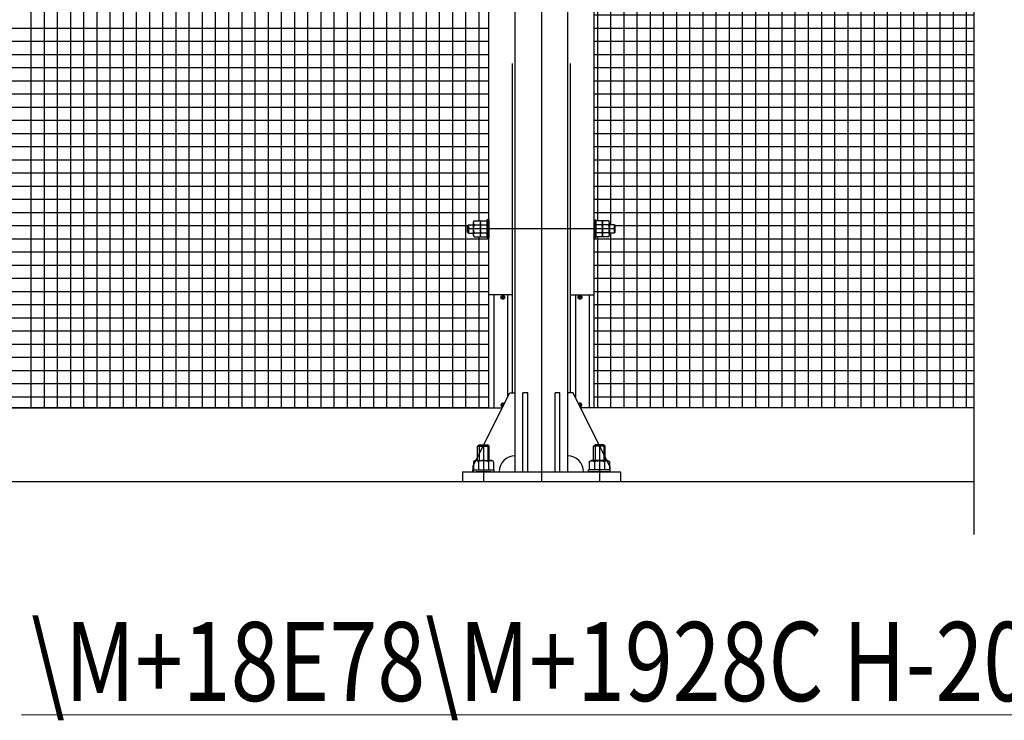
# Model space of a CAD drawing. Extents: x 727 to 17533, y 631 to 12567.
# Drawn here: x 5853 to 7722, y 6261 to 7591 of the extents above; entities that cross this region are included whole.
import ezdxf

# ---------------------------------------------------------------- set-up
doc = ezdxf.new("R2010")
doc.units = 0
doc.header["$LTSCALE"] = 500
for name, pattern in [('CENTER', [2, 1.25, -0.25, 0.25, -0.25]), ('HIDDEN', [0.375, 0.25, -0.125]), ('PHANTOM', [2.5, 1.25, -0.25, 0.25, -0.25, 0.25, -0.25])]:
    doc.linetypes.add(name, pattern=pattern)
doc.layers.get('0').update_dxf_attribs({"linetype": 'CONTINUOUS'})
for name, color, linetype in [('CENTER', 3, 'CENTER'), ('HASEN', 7, 'HIDDEN'), ('HATCH', 2, 'CONTINUOUS'), ('KASOU', 2, 'PHANTOM'), ('MOJI', 6, 'CONTINUOUS'), ('SJC', 1, 'CONTINUOUS'), ('SJC2', 7, 'CONTINUOUS'), ('SUNPOU', 4, 'CONTINUOUS')]:
    doc.layers.add(name, color=color, linetype=linetype)
doc.styles.add('EXT08', font='ROMANS', dxfattribs={"width": 0.8, "bigfont": 'EXTFONT'})

# ---------------------------------------------------------------- blocks, each defined once
blk = doc.blocks.new('*U47')
at = {"layer": 'SUNPOU', "extrusion": (0, 0, -1)}
blk.add_lwpolyline([(-8685.5, 7581.6), (-8130, 6270.9), (-5856.3, 6270.3)], dxfattribs=at)
blk = doc.blocks.new('*X54')
at = {"color": 0}
for p, q in [((6943.2, 8525), (7664.3, 8525)), ((6950, 8513.7), (6950, 8533.7)), ((6975, 8513.7), (6975, 8533.7)), ((7000, 8513.7), (7000, 8533.7)), ((7025, 8513.7), (7025, 8533.7)), ((7050, 8513.7), (7050, 8533.7)), ((7075, 8513.7), (7075, 8533.7)), ((7100, 8513.7), (7100, 8533.7)), ((7125, 8513.7), (7125, 8533.7)), ((7150, 8513.7), (7150, 8533.7)), ((7175, 8513.7), (7175, 8533.7)), ((7200, 8513.7), (7200, 8533.7)), ((7225, 8513.7), (7225, 8533.7)), ((7250, 8513.7), (7250, 8533.7)), ((7275, 8513.7), (7275, 8533.7)), ((7300, 8513.7), (7300, 8533.7)), ((7325, 8513.7), (7325, 8533.7)), ((7350, 8513.7), (7350, 8533.7)), ((7375, 8513.7), (7375, 8533.7)), ((7400, 8513.7), (7400, 8533.7)), ((7425, 8513.7), (7425, 8533.7)), ((7450, 8513.7), (7450, 8533.7)), ((7475, 8513.7), (7475, 8533.7)), ((7500, 8513.7), (7500, 8533.7)), ((7525, 8513.7), (7525, 8533.7)), ((7550, 8513.7), (7550, 8533.7)), ((7575, 8513.7), (7575, 8533.7)), ((7600, 8513.7), (7600, 8533.7)), ((7625, 8513.7), (7625, 8533.7)), ((7650, 8513.7), (7650, 8533.7)), ((7780.6, 8525), (8641.3, 8525)), ((7800, 8513.7), (7800, 8533.7)), ((7825, 8513.7), (7825, 8533.7)), ((7850, 8513.7), (7850, 8533.7)), ((7875, 8513.7), (7875, 8533.7)), ((7900, 8513.7), (7900, 8533.7)), ((7925, 8513.7), (7925, 8533.7)), ((7950, 8513.7), (7950, 8533.7)), ((7975, 8513.7), (7975, 8533.7)), ((8000, 8513.7), (8000, 8533.7)), ((8025, 8513.7), (8025, 8533.7)), ((8050, 8513.7), (8050, 8533.7)), ((8075, 8513.7), (8075, 8533.7)), ((8100, 8513.7), (8100, 8533.7)), ((8125, 8513.7), (8125, 8533.7)), ((8150, 8513.7), (8150, 8533.7)), ((8175, 8513.7), (8175, 8533.7)), ((8200, 8513.7), (8200, 8533.7)), ((8225, 8513.7), (8225, 8533.7)), ((8250, 8513.7), (8250, 8533.7)), ((8275, 8513.7), (8275, 8533.7)), ((8300, 8513.7), (8300, 8533.7)), ((8325, 8513.7), (8325, 8533.7)), ((8350, 8513.7), (8350, 8533.7)), ((8375, 8513.7), (8375, 8533.7)), ((8400, 8513.7), (8400, 8533.7)), ((8425, 8513.7), (8425, 8533.7)), ((8450, 8513.7), (8450, 8533.7)), ((8475, 8513.7), (8475, 8533.7)), ((8500, 8513.7), (8500, 8533.7)), ((8525, 8513.7), (8525, 8533.7)), ((8550, 8513.7), (8550, 8533.7)), ((8575, 8513.7), (8575, 8533.7)), ((8600, 8513.7), (8600, 8533.7)), ((8625, 8513.7), (8625, 8533.7)), ((6950, 8208.7), (6950, 8513.7)), ((6975, 8201.7), (6975, 8513.7)), ((7000, 6853.7), (7000, 8513.7)), ((7025, 6853.7), (7025, 8513.7)), ((7050, 6853.7), (7050, 8513.7)), ((7075, 6853.7), (7075, 8513.7)), ((7100, 6853.7), (7100, 8513.7)), ((7125, 6853.7), (7125, 8513.7)), ((7150, 6853.7), (7150, 8513.7)), ((7175, 6853.7), (7175, 8513.7)), ((7200, 6853.7), (7200, 8513.7)), ((7225, 6853.7), (7225, 8513.7)), ((7250, 6853.7), (7250, 8513.7)), ((7275, 6853.7), (7275, 8513.7)), ((7300, 6853.7), (7300, 8513.7)), ((7325, 6853.7), (7325, 8513.7)), ((7350, 6853.7), (7350, 8513.7)), ((7375, 6853.7), (7375, 8513.7)), ((7400, 6853.7), (7400, 8513.7)), ((7425, 6853.7), (7425, 8513.7)), ((7450, 6853.7), (7450, 8513.7)), ((7475, 6853.7), (7475, 8513.7)), ((7500, 6853.7), (7500, 8513.7)), ((7525, 6853.7), (7525, 8513.7)), ((7550, 6853.7), (7550, 8513.7)), ((7575, 6853.7), (7575, 8513.7)), ((7600, 6853.7), (7600, 8513.7)), ((7625, 6853.7), (7625, 8513.7)), ((7650, 6853.7), (7650, 8513.7)), ((7800, 6853.7), (7800, 8513.7)), ((7825, 6853.7), (7825, 8513.7)), ((7850, 6853.7), (7850, 8513.7)), ((7875, 6853.7), (7875, 8513.7)), ((7900, 6853.7), (7900, 8513.7)), ((7925, 6853.7), (7925, 8513.7)), ((7950, 6853.7), (7950, 8513.7)), ((7975, 6853.7), (7975, 8513.7)), ((8000, 6853.7), (8000, 8513.7)), ((8025, 6853.7), (8025, 8513.7)), ((8050, 6853.7), (8050, 8513.7)), ((8075, 6853.7), (8075, 8513.7)), ((8100, 6853.7), (8100, 8513.7)), ((8125, 6853.7), (8125, 8513.7)), ((8150, 6853.7), (8150, 8513.7)), ((8175, 6853.7), (8175, 8513.7)), ((8200, 6853.7), (8200, 8513.7)), ((8225, 6853.7), (8225, 8513.7)), ((8250, 6853.7), (8250, 8513.7)), ((8275, 6853.7), (8275, 8513.7)), ((8300, 6853.7), (8300, 8513.7)), ((8325, 6853.7), (8325, 8513.7)), ((8350, 6853.7), (8350, 8513.7)), ((8375, 6853.7), (8375, 8513.7)), ((8400, 6853.7), (8400, 8513.7)), ((8425, 6853.7), (8425, 8513.7)), ((8450, 6853.7), (8450, 8513.7)), ((8475, 6853.7), (8475, 8513.7)), ((8500, 6853.7), (8500, 8513.7)), ((8525, 6853.7), (8525, 8513.7)), ((8550, 6853.7), (8550, 8513.7)), ((8575, 6853.7), (8575, 8513.7)), ((8600, 6853.7), (8600, 8513.7)), ((8625, 8206.2), (8625, 8513.7)), ((6943.2, 8500), (7664.3, 8500)), ((7780.6, 8500), (8641.3, 8500)), ((6943.2, 8475), (7664.3, 8475)), ((7780.6, 8475), (8641.3, 8475)), ((6943.2, 8450), (7664.3, 8450)), ((7780.6, 8450), (8641.3, 8450)), ((6943.2, 8425), (7664.3, 8425)), ((7780.6, 8425), (8641.3, 8425)), ((6943.2, 8400), (7664.3, 8400)), ((7780.6, 8400), (8641.3, 8400)), ((6943.2, 8375), (7664.3, 8375)), ((7780.6, 8375), (8641.3, 8375)), ((6943.2, 8350), (7664.3, 8350)), ((7780.6, 8350), (8641.3, 8350)), ((6943.2, 8325), (7664.3, 8325)), ((7780.6, 8325), (8641.3, 8325)), ((6943.2, 8300), (7664.3, 8300)), ((7780.6, 8300), (8641.3, 8300)), ((6943.2, 8275), (7664.3, 8275)), ((7780.6, 8275), (8641.3, 8275)), ((6943.2, 8250), (7664.3, 8250)), ((7780.6, 8250), (8641.3, 8250)), ((6943.2, 8225), (7664.3, 8225)), ((7780.6, 8225), (8641.3, 8225)), ((6975, 7201.7), (6975, 8185.7)), ((6983, 8200), (7664.3, 8200)), ((7780.6, 8200), (8601.4, 8200)), ((6943.2, 8175), (7664.3, 8175)), ((6950, 7208.7), (6950, 8178.7)), ((7780.6, 8175), (8641.3, 8175)), ((8625, 7208.7), (8625, 8181.2)), ((6943.2, 8150), (7664.3, 8150)), ((7780.6, 8150), (8641.3, 8150)), ((6943.2, 8125), (7664.3, 8125)), ((7780.6, 8125), (8641.3, 8125)), ((6943.2, 8100), (7664.3, 8100)), ((7780.6, 8100), (8641.3, 8100)), ((6943.2, 8075), (7664.3, 8075)), ((7780.6, 8075), (8641.3, 8075)), ((6943.2, 8050), (7664.3, 8050)), ((7780.6, 8050), (8641.3, 8050)), ((6943.2, 8025), (7664.3, 8025)), ((7780.6, 8025), (8641.3, 8025)), ((6943.2, 8000), (7664.3, 8000)), ((7780.6, 8000), (8641.3, 8000)), ((6943.2, 7975), (7664.3, 7975)), ((7780.6, 7975), (8641.3, 7975)), ((6943.2, 7950), (7664.3, 7950)), ((7780.6, 7950), (8641.3, 7950)), ((6943.2, 7925), (7664.3, 7925)), ((7780.6, 7925), (8641.3, 7925)), ((6943.2, 7900), (7664.3, 7900)), ((7780.6, 7900), (8641.3, 7900)), ((6943.2, 7875), (7664.3, 7875)), ((7780.6, 7875), (8641.3, 7875)), ((6943.2, 7850), (7664.3, 7850)), ((7780.6, 7850), (8641.3, 7850)), ((6943.2, 7825), (7664.3, 7825)), ((7780.6, 7825), (8641.3, 7825)), ((6943.2, 7800), (7664.3, 7800)), ((7780.6, 7800), (8641.3, 7800)), ((6943.2, 7775), (7664.3, 7775)), ((7780.6, 7775), (8641.3, 7775)), ((6943.2, 7750), (7664.3, 7750)), ((7780.6, 7750), (8641.3, 7750)), ((6943.2, 7725), (7664.3, 7725)), ((7780.6, 7725), (8641.3, 7725)), ((6943.2, 7700), (7664.3, 7700)), ((7780.6, 7700), (8641.3, 7700)), ((6943.2, 7675), (7664.3, 7675)), ((7780.6, 7675), (8641.3, 7675)), ((6943.2, 7650), (7664.3, 7650)), ((7780.6, 7650), (8641.3, 7650)), ((6943.2, 7625), (7664.3, 7625)), ((7780.6, 7625), (8641.3, 7625)), ((6943.2, 7600), (7664.3, 7600)), ((7780.6, 7600), (8641.3, 7600)), ((6943.2, 7575), (7664.3, 7575)), ((7780.6, 7575), (8641.3, 7575)), ((6943.2, 7550), (7664.3, 7550)), ((7780.6, 7550), (8641.3, 7550)), ((6943.2, 7525), (7664.3, 7525)), ((7780.6, 7525), (8641.3, 7525)), ((6943.2, 7500), (7664.3, 7500)), ((7780.6, 7500), (8641.3, 7500)), ((6943.2, 7475), (7664.3, 7475)), ((7780.6, 7475), (8641.3, 7475)), ((6943.2, 7450), (7664.3, 7450)), ((7780.6, 7450), (8641.3, 7450)), ((6943.2, 7425), (7664.3, 7425)), ((7780.6, 7425), (8641.3, 7425)), ((6943.2, 7400), (7664.3, 7400)), ((7780.6, 7400), (8641.3, 7400)), ((6943.2, 7375), (7664.3, 7375)), ((7780.6, 7375), (8641.3, 7375)), ((6943.2, 7350), (7664.3, 7350)), ((7780.6, 7350), (8641.3, 7350)), ((6943.2, 7325), (7664.3, 7325)), ((7780.6, 7325), (8641.3, 7325)), ((6943.2, 7300), (7664.3, 7300)), ((7780.6, 7300), (8641.3, 7300)), ((6943.2, 7275), (7664.3, 7275)), ((7780.6, 7275), (8641.3, 7275)), ((6943.2, 7250), (7664.3, 7250)), ((7780.6, 7250), (8641.3, 7250)), ((6943.2, 7225), (7664.3, 7225)), ((7780.6, 7225), (8641.3, 7225)), ((6983, 7200), (7664.3, 7200)), ((7780.6, 7200), (8601.4, 7200)), ((6943.2, 7175), (7664.3, 7175)), ((6950, 6853.7), (6950, 7178.7)), ((6975, 6853.7), (6975, 7185.7)), ((7780.6, 7175), (8641.3, 7175)), ((8625, 6853.7), (8625, 7178.7)), ((6943.2, 7150), (7664.3, 7150)), ((7780.6, 7150), (8641.3, 7150)), ((6943.2, 7125), (7664.3, 7125)), ((7780.6, 7125), (8641.3, 7125)), ((6943.2, 7100), (7664.3, 7100)), ((7780.6, 7100), (8641.3, 7100)), ((6943.2, 7075), (7664.3, 7075)), ((7780.6, 7075), (8641.3, 7075)), ((6943.2, 7050), (7664.3, 7050)), ((7780.6, 7050), (8641.3, 7050)), ((6943.2, 7025), (7664.3, 7025)), ((7780.6, 7025), (8641.3, 7025)), ((6943.2, 7000), (7664.3, 7000)), ((7780.6, 7000), (8641.3, 7000)), ((6943.2, 6975), (7664.3, 6975)), ((7780.6, 6975), (8641.3, 6975)), ((6943.2, 6950), (7664.3, 6950)), ((7780.6, 6950), (8641.3, 6950)), ((6943.2, 6925), (7664.3, 6925)), ((7780.6, 6925), (8641.3, 6925)), ((6943.2, 6900), (7664.3, 6900)), ((7780.6, 6900), (8641.3, 6900)), ((6943.2, 6875), (7664.3, 6875)), ((7780.6, 6875), (8641.3, 6875))]:
    blk.add_line(p, q, dxfattribs=at)
blk = doc.blocks.new('*X64')
at = {"color": 0}
for p, q in [((5875, 6853.7), (5875, 8513.7)), ((5900, 6853.7), (5900, 8513.7)), ((5925, 6853.7), (5925, 8513.7)), ((5950, 6853.7), (5950, 8513.7)), ((5975, 6853.7), (5975, 8513.7)), ((6000, 6853.7), (6000, 8513.7)), ((6025, 6853.7), (6025, 8513.7)), ((6050, 6853.7), (6050, 8513.7)), ((6075, 6853.7), (6075, 8513.7)), ((6100, 6853.7), (6100, 8513.7)), ((6125, 6853.7), (6125, 8513.7)), ((6150, 6853.7), (6150, 8513.7)), ((6175, 6853.7), (6175, 8513.7)), ((6200, 6853.7), (6200, 8513.7)), ((6225, 6853.7), (6225, 8513.7)), ((6250, 6853.7), (6250, 8513.7)), ((6275, 6853.7), (6275, 8513.7)), ((6300, 6853.7), (6300, 8513.7)), ((6325, 6853.7), (6325, 8513.7)), ((6350, 6853.7), (6350, 8513.7)), ((6375, 6853.7), (6375, 8513.7)), ((6400, 6853.7), (6400, 8513.7)), ((6425, 6853.7), (6425, 8513.7)), ((6450, 6853.7), (6450, 8513.7)), ((6475, 6853.7), (6475, 8513.7)), ((6500, 6853.7), (6500, 8513.7)), ((6525, 6853.7), (6525, 8513.7)), ((6550, 6853.7), (6550, 8513.7)), ((6575, 6853.7), (6575, 8513.7)), ((6600, 6853.7), (6600, 8513.7)), ((6625, 6853.7), (6625, 8513.7)), ((6650, 6853.7), (6650, 8513.7)), ((6675, 6853.7), (6675, 8513.7)), ((6700, 6853.7), (6700, 8513.7)), ((6725, 7208.7), (6725, 8178.7)), ((5136.9, 7575), (6743.2, 7575)), ((5136.9, 7550), (6743.2, 7550)), ((5136.9, 7525), (6743.2, 7525)), ((5136.9, 7500), (6743.2, 7500)), ((5136.9, 7475), (6743.2, 7475)), ((5136.9, 7450), (6743.2, 7450)), ((5136.9, 7425), (6743.2, 7425)), ((5136.9, 7400), (6743.2, 7400)), ((2943.2, 7375), (6743.2, 7375)), ((2943.2, 7350), (6743.2, 7350)), ((2943.2, 7325), (6743.2, 7325)), ((2943.2, 7300), (6743.2, 7300)), ((2943.2, 7275), (6743.2, 7275)), ((2943.2, 7250), (6743.2, 7250)), ((2943.2, 7225), (6743.2, 7225)), ((2987.2, 7200), (6703.2, 7200)), ((2943.2, 7175), (6743.2, 7175)), ((6725, 6853.7), (6725, 7178.7)), ((2943.2, 7150), (6743.2, 7150)), ((2943.2, 7125), (6743.2, 7125)), ((2943.2, 7100), (6743.2, 7100)), ((2943.2, 7075), (6743.2, 7075)), ((2943.2, 7050), (6743.2, 7050)), ((2943.2, 7025), (6743.2, 7025)), ((2943.2, 7000), (6743.2, 7000)), ((2943.2, 6975), (6743.2, 6975)), ((2943.2, 6950), (6743.2, 6950)), ((2943.2, 6925), (6743.2, 6925)), ((2943.2, 6900), (6743.2, 6900)), ((2943.2, 6875), (6743.2, 6875))]:
    blk.add_line(p, q, dxfattribs=at)

msp = doc.modelspace()

# ---------------------------------------------------------------- linework, layer by layer
at = {"layer": 'CENTER', "linetype": 'CONTINUOUS'}
msp.add_line((6843.16, 10368.681), (6843.16, 6713.681), dxfattribs=at)
at = {"layer": 'CENTER'}
for p, q in [((6983.16, 7193.681), (6703.16, 7193.681)), ((6733.16, 6783.681), (6733.16, 6713.681)), ((6953.16, 6783.681), (6953.16, 6713.681))]:
    msp.add_line(p, q, dxfattribs=at)
at = {"layer": 'HASEN'}
for p, q in [((6722.16, 6780.931), (6724.91, 6783.681)), ((6724.91, 6783.681), (6724.91, 6753.801)), ((6724.91, 6783.681), (6741.41, 6783.681)), ((6744.16, 6780.931), (6741.41, 6783.681)), ((6741.41, 6783.681), (6741.41, 6753.801)), ((6942.16, 6780.931), (6944.91, 6783.681)), ((6961.41, 6783.681), (6944.91, 6783.681)), ((6944.91, 6783.681), (6944.91, 6753.801)), ((6964.16, 6780.931), (6961.41, 6783.681)), ((6961.41, 6783.681), (6961.41, 6753.801)), ((6722.16, 6753.801), (6722.16, 6780.931)), ((6722.16, 6780.931), (6744.16, 6780.931)), ((6744.16, 6753.801), (6744.16, 6780.931)), ((6964.16, 6780.931), (6942.16, 6780.931)), ((6942.16, 6753.801), (6942.16, 6780.931)), ((6964.16, 6753.801), (6964.16, 6780.931)), ((6714.107, 6751.051), (6714.107, 6736.201)), ((6717.918, 6753.801), (6748.402, 6753.801)), ((6723.634, 6751.051), (6723.634, 6736.201)), ((6742.686, 6751.051), (6742.686, 6736.201)), ((6752.213, 6751.051), (6752.213, 6736.201)), ((6934.107, 6751.051), (6934.107, 6736.201)), ((6968.402, 6753.801), (6937.918, 6753.801)), ((6943.634, 6751.051), (6943.634, 6736.201)), ((6962.686, 6751.051), (6962.686, 6736.201)), ((6972.213, 6751.051), (6972.213, 6736.201)), ((6712.81, 6732.681), (6712.81, 6736.201)), ((6712.81, 6736.201), (6753.51, 6736.201)), ((6712.81, 6732.681), (6712.81, 6736.201)), ((6712.81, 6732.681), (6753.51, 6732.681)), ((6714.107, 6736.201), (6752.213, 6736.201)), ((6714.57, 6736.201), (6751.75, 6736.201)), ((6714.57, 6736.201), (6751.75, 6736.201)), ((6753.51, 6732.681), (6753.51, 6736.201)), ((6973.51, 6736.201), (6932.81, 6736.201)), ((6932.81, 6732.681), (6932.81, 6736.201)), ((6973.51, 6732.681), (6932.81, 6732.681)), ((6972.213, 6736.201), (6934.107, 6736.201)), ((6971.75, 6736.201), (6934.57, 6736.201)), ((6971.75, 6736.201), (6934.57, 6736.201)), ((6973.51, 6732.681), (6973.51, 6736.201))]:
    msp.add_line(p, q, dxfattribs=at)
for points in [[(6723.63, 6751.05, 0), (6723.63, 6751.12, 0), (6723.63, 6751.19, 0), (6723.62, 6751.25, 0), (6723.61, 6751.32, 0), (6723.6, 6751.39, 0), (6723.58, 6751.45, 0), (6723.56, 6751.52, 0), (6723.54, 6751.59, 0), (6723.52, 6751.65, 0), (6723.49, 6751.72, 0), (6723.46, 6751.78, 0), (6723.43, 6751.85, 0), (6723.39, 6751.91, 0), (6723.36, 6751.98, 0), (6723.31, 6752.04, 0), (6723.27, 6752.1, 0), (6723.23, 6752.17, 0), (6723.18, 6752.23, 0), (6723.13, 6752.29, 0), (6723.07, 6752.35, 0), (6723.01, 6752.41, 0), (6722.96, 6752.47, 0), (6722.89, 6752.52, 0), (6722.83, 6752.58, 0), (6722.76, 6752.63, 0), (6722.7, 6752.69, 0), (6722.63, 6752.74, 0), (6722.55, 6752.8, 0), (6722.48, 6752.85, 0), (6722.4, 6752.9, 0), (6722.32, 6752.95, 0), (6722.24, 6753, 0), (6722.15, 6753.04, 0), (6722.07, 6753.09, 0), (6721.98, 6753.13, 0), (6721.89, 6753.18, 0), (6721.8, 6753.22, 0), (6721.71, 6753.26, 0), (6721.61, 6753.3, 0), (6721.52, 6753.34, 0), (6721.42, 6753.37, 0), (6721.32, 6753.41, 0), (6721.22, 6753.44, 0), (6721.12, 6753.48, 0), (6721.01, 6753.51, 0), (6720.91, 6753.54, 0), (6720.8, 6753.57, 0), (6720.69, 6753.59, 0), (6720.58, 6753.62, 0), (6720.48, 6753.64, 0), (6720.36, 6753.66, 0), (6720.25, 6753.68, 0), (6720.14, 6753.7, 0), (6720.03, 6753.72, 0), (6719.91, 6753.73, 0), (6719.8, 6753.75, 0), (6719.68, 6753.76, 0), (6719.57, 6753.77, 0), (6719.45, 6753.78, 0), (6719.34, 6753.79, 0), (6719.22, 6753.79, 0), (6719.1, 6753.8, 0), (6718.99, 6753.8, 0), (6718.87, 6753.8, 0), (6718.75, 6753.8, 0), (6718.64, 6753.8, 0), (6718.52, 6753.79, 0), (6718.4, 6753.79, 0), (6718.29, 6753.78, 0), (6718.17, 6753.77, 0), (6718.06, 6753.76, 0), (6717.94, 6753.75, 0), (6717.83, 6753.73, 0), (6717.71, 6753.72, 0), (6717.6, 6753.7, 0), (6717.49, 6753.68, 0), (6717.38, 6753.66, 0), (6717.27, 6753.64, 0), (6717.16, 6753.62, 0), (6717.05, 6753.59, 0), (6716.94, 6753.57, 0), (6716.83, 6753.54, 0), (6716.73, 6753.51, 0), (6716.63, 6753.48, 0), (6716.52, 6753.44, 0), (6716.42, 6753.41, 0), (6716.32, 6753.37, 0), (6716.22, 6753.34, 0), (6716.13, 6753.3, 0), (6716.03, 6753.26, 0), (6715.94, 6753.22, 0), (6715.85, 6753.18, 0), (6715.76, 6753.13, 0), (6715.67, 6753.09, 0), (6715.59, 6753.04, 0), (6715.5, 6753, 0), (6715.42, 6752.95, 0), (6715.34, 6752.9, 0), (6715.26, 6752.85, 0), (6715.19, 6752.8, 0), (6715.12, 6752.74, 0), (6715.04, 6752.69, 0), (6714.98, 6752.63, 0), (6714.91, 6752.58, 0), (6714.85, 6752.52, 0), (6714.79, 6752.47, 0), (6714.73, 6752.41, 0), (6714.67, 6752.35, 0), (6714.62, 6752.29, 0), (6714.56, 6752.23, 0), (6714.52, 6752.17, 0), (6714.47, 6752.1, 0), (6714.43, 6752.04, 0), (6714.39, 6751.98, 0), (6714.35, 6751.91, 0), (6714.31, 6751.85, 0), (6714.28, 6751.78, 0), (6714.25, 6751.72, 0), (6714.22, 6751.65, 0), (6714.2, 6751.59, 0), (6714.18, 6751.52, 0), (6714.16, 6751.45, 0), (6714.14, 6751.39, 0), (6714.13, 6751.32, 0), (6714.12, 6751.25, 0), (6714.11, 6751.19, 0), (6714.11, 6751.12, 0), (6714.11, 6751.05, 0)], [(6742.69, 6751.05, 0), (6742.68, 6751.12, 0), (6742.67, 6751.19, 0), (6742.66, 6751.25, 0), (6742.64, 6751.32, 0), (6742.61, 6751.39, 0), (6742.58, 6751.45, 0), (6742.55, 6751.52, 0), (6742.5, 6751.59, 0), (6742.45, 6751.65, 0), (6742.4, 6751.72, 0), (6742.34, 6751.78, 0), (6742.28, 6751.85, 0), (6742.21, 6751.91, 0), (6742.13, 6751.98, 0), (6742.05, 6752.04, 0), (6741.96, 6752.1, 0), (6741.87, 6752.17, 0), (6741.77, 6752.23, 0), (6741.67, 6752.29, 0), (6741.56, 6752.35, 0), (6741.45, 6752.41, 0), (6741.33, 6752.47, 0), (6741.21, 6752.52, 0), (6741.08, 6752.58, 0), (6740.95, 6752.63, 0), (6740.81, 6752.69, 0), (6740.67, 6752.74, 0), (6740.52, 6752.8, 0), (6740.37, 6752.85, 0), (6740.22, 6752.9, 0), (6740.06, 6752.95, 0), (6739.9, 6753, 0), (6739.73, 6753.04, 0), (6739.56, 6753.09, 0), (6739.38, 6753.13, 0), (6739.2, 6753.18, 0), (6739.02, 6753.22, 0), (6738.83, 6753.26, 0), (6738.65, 6753.3, 0), (6738.45, 6753.34, 0), (6738.26, 6753.37, 0), (6738.06, 6753.41, 0), (6737.86, 6753.44, 0), (6737.65, 6753.48, 0), (6737.44, 6753.51, 0), (6737.23, 6753.54, 0), (6737.02, 6753.57, 0), (6736.81, 6753.59, 0), (6736.59, 6753.62, 0), (6736.37, 6753.64, 0), (6736.15, 6753.66, 0), (6735.93, 6753.68, 0), (6735.7, 6753.7, 0), (6735.47, 6753.72, 0), (6735.25, 6753.73, 0), (6735.02, 6753.75, 0), (6734.79, 6753.76, 0), (6734.56, 6753.77, 0), (6734.33, 6753.78, 0), (6734.09, 6753.79, 0), (6733.86, 6753.79, 0), (6733.63, 6753.8, 0), (6733.39, 6753.8, 0), (6733.16, 6753.8, 0), (6732.93, 6753.8, 0), (6732.69, 6753.8, 0), (6732.46, 6753.79, 0), (6732.23, 6753.79, 0), (6731.99, 6753.78, 0), (6731.76, 6753.77, 0), (6731.53, 6753.76, 0), (6731.3, 6753.75, 0), (6731.07, 6753.73, 0), (6730.85, 6753.72, 0), (6730.62, 6753.7, 0), (6730.39, 6753.68, 0), (6730.17, 6753.66, 0), (6729.95, 6753.64, 0), (6729.73, 6753.62, 0), (6729.51, 6753.59, 0), (6729.3, 6753.57, 0), (6729.09, 6753.54, 0), (6728.88, 6753.51, 0), (6728.67, 6753.48, 0), (6728.46, 6753.44, 0), (6728.26, 6753.41, 0), (6728.06, 6753.37, 0), (6727.87, 6753.34, 0), (6727.67, 6753.3, 0), (6727.49, 6753.26, 0), (6727.3, 6753.22, 0), (6727.12, 6753.18, 0), (6726.94, 6753.13, 0), (6726.76, 6753.09, 0), (6726.59, 6753.04, 0), (6726.42, 6753, 0), (6726.26, 6752.95, 0), (6726.1, 6752.9, 0), (6725.95, 6752.85, 0), (6725.8, 6752.8, 0), (6725.65, 6752.74, 0), (6725.51, 6752.69, 0), (6725.37, 6752.63, 0), (6725.24, 6752.58, 0), (6725.11, 6752.52, 0), (6724.99, 6752.47, 0), (6724.87, 6752.41, 0), (6724.76, 6752.35, 0), (6724.65, 6752.29, 0), (6724.55, 6752.23, 0), (6724.45, 6752.17, 0), (6724.36, 6752.1, 0), (6724.27, 6752.04, 0), (6724.19, 6751.98, 0), (6724.11, 6751.91, 0), (6724.04, 6751.85, 0), (6723.98, 6751.78, 0), (6723.92, 6751.72, 0), (6723.87, 6751.65, 0), (6723.82, 6751.59, 0), (6723.77, 6751.52, 0), (6723.74, 6751.45, 0), (6723.71, 6751.39, 0), (6723.68, 6751.32, 0), (6723.66, 6751.25, 0), (6723.65, 6751.19, 0), (6723.64, 6751.12, 0), (6723.63, 6751.05, 0)], [(6752.21, 6751.05, 0), (6752.21, 6751.12, 0), (6752.21, 6751.19, 0), (6752.2, 6751.25, 0), (6752.19, 6751.32, 0), (6752.18, 6751.39, 0), (6752.16, 6751.45, 0), (6752.14, 6751.52, 0), (6752.12, 6751.59, 0), (6752.1, 6751.65, 0), (6752.07, 6751.72, 0), (6752.04, 6751.78, 0), (6752.01, 6751.85, 0), (6751.97, 6751.91, 0), (6751.93, 6751.98, 0), (6751.89, 6752.04, 0), (6751.85, 6752.1, 0), (6751.8, 6752.17, 0), (6751.76, 6752.23, 0), (6751.7, 6752.29, 0), (6751.65, 6752.35, 0), (6751.59, 6752.41, 0), (6751.53, 6752.47, 0), (6751.47, 6752.52, 0), (6751.41, 6752.58, 0), (6751.34, 6752.63, 0), (6751.28, 6752.69, 0), (6751.2, 6752.74, 0), (6751.13, 6752.8, 0), (6751.06, 6752.85, 0), (6750.98, 6752.9, 0), (6750.9, 6752.95, 0), (6750.82, 6753, 0), (6750.73, 6753.04, 0), (6750.65, 6753.09, 0), (6750.56, 6753.13, 0), (6750.47, 6753.18, 0), (6750.38, 6753.22, 0), (6750.29, 6753.26, 0), (6750.19, 6753.3, 0), (6750.1, 6753.34, 0), (6750, 6753.37, 0), (6749.9, 6753.41, 0), (6749.8, 6753.44, 0), (6749.69, 6753.48, 0), (6749.59, 6753.51, 0), (6749.49, 6753.54, 0), (6749.38, 6753.57, 0), (6749.27, 6753.59, 0), (6749.16, 6753.62, 0), (6749.05, 6753.64, 0), (6748.94, 6753.66, 0), (6748.83, 6753.68, 0), (6748.72, 6753.7, 0), (6748.61, 6753.72, 0), (6748.49, 6753.73, 0), (6748.38, 6753.75, 0), (6748.26, 6753.76, 0), (6748.15, 6753.77, 0), (6748.03, 6753.78, 0), (6747.92, 6753.79, 0), (6747.8, 6753.79, 0), (6747.68, 6753.8, 0), (6747.57, 6753.8, 0), (6747.45, 6753.8, 0), (6747.33, 6753.8, 0), (6747.22, 6753.8, 0), (6747.1, 6753.79, 0), (6746.98, 6753.79, 0), (6746.87, 6753.78, 0), (6746.75, 6753.77, 0), (6746.64, 6753.76, 0), (6746.52, 6753.75, 0), (6746.41, 6753.73, 0), (6746.29, 6753.72, 0), (6746.18, 6753.7, 0), (6746.07, 6753.68, 0), (6745.96, 6753.66, 0), (6745.84, 6753.64, 0), (6745.74, 6753.62, 0), (6745.63, 6753.59, 0), (6745.52, 6753.57, 0), (6745.41, 6753.54, 0), (6745.31, 6753.51, 0), (6745.2, 6753.48, 0), (6745.1, 6753.44, 0), (6745, 6753.41, 0), (6744.9, 6753.37, 0), (6744.8, 6753.34, 0), (6744.71, 6753.3, 0), (6744.61, 6753.26, 0), (6744.52, 6753.22, 0), (6744.43, 6753.18, 0), (6744.34, 6753.13, 0), (6744.25, 6753.09, 0), (6744.17, 6753.04, 0), (6744.08, 6753, 0), (6744, 6752.95, 0), (6743.92, 6752.9, 0), (6743.84, 6752.85, 0), (6743.77, 6752.8, 0), (6743.69, 6752.74, 0), (6743.62, 6752.69, 0), (6743.56, 6752.63, 0), (6743.49, 6752.58, 0), (6743.43, 6752.52, 0), (6743.36, 6752.47, 0), (6743.31, 6752.41, 0), (6743.25, 6752.35, 0), (6743.19, 6752.29, 0), (6743.14, 6752.23, 0), (6743.09, 6752.17, 0), (6743.05, 6752.1, 0), (6743.01, 6752.04, 0), (6742.96, 6751.98, 0), (6742.93, 6751.91, 0), (6742.89, 6751.85, 0), (6742.86, 6751.78, 0), (6742.83, 6751.72, 0), (6742.8, 6751.65, 0), (6742.78, 6751.59, 0), (6742.76, 6751.52, 0), (6742.74, 6751.45, 0), (6742.72, 6751.39, 0), (6742.71, 6751.32, 0), (6742.7, 6751.25, 0), (6742.69, 6751.19, 0), (6742.69, 6751.12, 0), (6742.69, 6751.05, 0)], [(6934.11, 6751.05, 0), (6934.11, 6751.12, 0), (6934.11, 6751.19, 0), (6934.12, 6751.25, 0), (6934.13, 6751.32, 0), (6934.14, 6751.39, 0), (6934.16, 6751.45, 0), (6934.18, 6751.52, 0), (6934.2, 6751.59, 0), (6934.22, 6751.65, 0), (6934.25, 6751.72, 0), (6934.28, 6751.78, 0), (6934.31, 6751.85, 0), (6934.35, 6751.91, 0), (6934.39, 6751.98, 0), (6934.43, 6752.04, 0), (6934.47, 6752.1, 0), (6934.52, 6752.17, 0), (6934.56, 6752.23, 0), (6934.62, 6752.29, 0), (6934.67, 6752.35, 0), (6934.73, 6752.41, 0), (6934.79, 6752.47, 0), (6934.85, 6752.52, 0), (6934.91, 6752.58, 0), (6934.98, 6752.63, 0), (6935.04, 6752.69, 0), (6935.12, 6752.74, 0), (6935.19, 6752.8, 0), (6935.26, 6752.85, 0), (6935.34, 6752.9, 0), (6935.42, 6752.95, 0), (6935.5, 6753, 0), (6935.59, 6753.04, 0), (6935.67, 6753.09, 0), (6935.76, 6753.13, 0), (6935.85, 6753.18, 0), (6935.94, 6753.22, 0), (6936.03, 6753.26, 0), (6936.13, 6753.3, 0), (6936.22, 6753.34, 0), (6936.32, 6753.37, 0), (6936.42, 6753.41, 0), (6936.52, 6753.44, 0), (6936.63, 6753.48, 0), (6936.73, 6753.51, 0), (6936.83, 6753.54, 0), (6936.94, 6753.57, 0), (6937.05, 6753.59, 0), (6937.16, 6753.62, 0), (6937.27, 6753.64, 0), (6937.38, 6753.66, 0), (6937.49, 6753.68, 0), (6937.6, 6753.7, 0), (6937.71, 6753.72, 0), (6937.83, 6753.73, 0), (6937.94, 6753.75, 0), (6938.06, 6753.76, 0), (6938.17, 6753.77, 0), (6938.29, 6753.78, 0), (6938.4, 6753.79, 0), (6938.52, 6753.79, 0), (6938.64, 6753.8, 0), (6938.75, 6753.8, 0), (6938.87, 6753.8, 0), (6938.99, 6753.8, 0), (6939.1, 6753.8, 0), (6939.22, 6753.79, 0), (6939.34, 6753.79, 0), (6939.45, 6753.78, 0), (6939.57, 6753.77, 0), (6939.68, 6753.76, 0), (6939.8, 6753.75, 0), (6939.91, 6753.73, 0), (6940.03, 6753.72, 0), (6940.14, 6753.7, 0), (6940.25, 6753.68, 0), (6940.36, 6753.66, 0), (6940.48, 6753.64, 0), (6940.58, 6753.62, 0), (6940.69, 6753.59, 0), (6940.8, 6753.57, 0), (6940.91, 6753.54, 0), (6941.01, 6753.51, 0), (6941.12, 6753.48, 0), (6941.22, 6753.44, 0), (6941.32, 6753.41, 0), (6941.42, 6753.37, 0), (6941.52, 6753.34, 0), (6941.61, 6753.3, 0), (6941.71, 6753.26, 0), (6941.8, 6753.22, 0), (6941.89, 6753.18, 0), (6941.98, 6753.13, 0), (6942.07, 6753.09, 0), (6942.15, 6753.04, 0), (6942.24, 6753, 0), (6942.32, 6752.95, 0), (6942.4, 6752.9, 0), (6942.48, 6752.85, 0), (6942.55, 6752.8, 0), (6942.63, 6752.74, 0), (6942.7, 6752.69, 0), (6942.76, 6752.63, 0), (6942.83, 6752.58, 0), (6942.89, 6752.52, 0), (6942.96, 6752.47, 0), (6943.01, 6752.41, 0), (6943.07, 6752.35, 0), (6943.13, 6752.29, 0), (6943.18, 6752.23, 0), (6943.23, 6752.17, 0), (6943.27, 6752.1, 0), (6943.31, 6752.04, 0), (6943.36, 6751.98, 0), (6943.39, 6751.91, 0), (6943.43, 6751.85, 0), (6943.46, 6751.78, 0), (6943.49, 6751.72, 0), (6943.52, 6751.65, 0), (6943.54, 6751.59, 0), (6943.56, 6751.52, 0), (6943.58, 6751.45, 0), (6943.6, 6751.39, 0), (6943.61, 6751.32, 0), (6943.62, 6751.25, 0), (6943.63, 6751.19, 0), (6943.63, 6751.12, 0), (6943.63, 6751.05, 0)], [(6943.63, 6751.05, 0), (6943.64, 6751.12, 0), (6943.65, 6751.19, 0), (6943.66, 6751.25, 0), (6943.68, 6751.32, 0), (6943.71, 6751.39, 0), (6943.74, 6751.45, 0), (6943.77, 6751.52, 0), (6943.82, 6751.59, 0), (6943.87, 6751.65, 0), (6943.92, 6751.72, 0), (6943.98, 6751.78, 0), (6944.04, 6751.85, 0), (6944.11, 6751.91, 0), (6944.19, 6751.98, 0), (6944.27, 6752.04, 0), (6944.36, 6752.1, 0), (6944.45, 6752.17, 0), (6944.55, 6752.23, 0), (6944.65, 6752.29, 0), (6944.76, 6752.35, 0), (6944.87, 6752.41, 0), (6944.99, 6752.47, 0), (6945.11, 6752.52, 0), (6945.24, 6752.58, 0), (6945.37, 6752.63, 0), (6945.51, 6752.69, 0), (6945.65, 6752.74, 0), (6945.8, 6752.8, 0), (6945.95, 6752.85, 0), (6946.1, 6752.9, 0), (6946.26, 6752.95, 0), (6946.42, 6753, 0), (6946.59, 6753.04, 0), (6946.76, 6753.09, 0), (6946.94, 6753.13, 0), (6947.12, 6753.18, 0), (6947.3, 6753.22, 0), (6947.49, 6753.26, 0), (6947.67, 6753.3, 0), (6947.87, 6753.34, 0), (6948.06, 6753.37, 0), (6948.26, 6753.41, 0), (6948.46, 6753.44, 0), (6948.67, 6753.48, 0), (6948.88, 6753.51, 0), (6949.09, 6753.54, 0), (6949.3, 6753.57, 0), (6949.51, 6753.59, 0), (6949.73, 6753.62, 0), (6949.95, 6753.64, 0), (6950.17, 6753.66, 0), (6950.39, 6753.68, 0), (6950.62, 6753.7, 0), (6950.85, 6753.72, 0), (6951.07, 6753.73, 0), (6951.3, 6753.75, 0), (6951.53, 6753.76, 0), (6951.76, 6753.77, 0), (6951.99, 6753.78, 0), (6952.23, 6753.79, 0), (6952.46, 6753.79, 0), (6952.69, 6753.8, 0), (6952.93, 6753.8, 0), (6953.16, 6753.8, 0), (6953.39, 6753.8, 0), (6953.63, 6753.8, 0), (6953.86, 6753.79, 0), (6954.09, 6753.79, 0), (6954.33, 6753.78, 0), (6954.56, 6753.77, 0), (6954.79, 6753.76, 0), (6955.02, 6753.75, 0), (6955.25, 6753.73, 0), (6955.47, 6753.72, 0), (6955.7, 6753.7, 0), (6955.93, 6753.68, 0), (6956.15, 6753.66, 0), (6956.37, 6753.64, 0), (6956.59, 6753.62, 0), (6956.81, 6753.59, 0), (6957.02, 6753.57, 0), (6957.23, 6753.54, 0), (6957.44, 6753.51, 0), (6957.65, 6753.48, 0), (6957.86, 6753.44, 0), (6958.06, 6753.41, 0), (6958.26, 6753.37, 0), (6958.45, 6753.34, 0), (6958.65, 6753.3, 0), (6958.83, 6753.26, 0), (6959.02, 6753.22, 0), (6959.2, 6753.18, 0), (6959.38, 6753.13, 0), (6959.56, 6753.09, 0), (6959.73, 6753.04, 0), (6959.9, 6753, 0), (6960.06, 6752.95, 0), (6960.22, 6752.9, 0), (6960.37, 6752.85, 0), (6960.52, 6752.8, 0), (6960.67, 6752.74, 0), (6960.81, 6752.69, 0), (6960.95, 6752.63, 0), (6961.08, 6752.58, 0), (6961.21, 6752.52, 0), (6961.33, 6752.47, 0), (6961.45, 6752.41, 0), (6961.56, 6752.35, 0), (6961.67, 6752.29, 0), (6961.77, 6752.23, 0), (6961.87, 6752.17, 0), (6961.96, 6752.1, 0), (6962.05, 6752.04, 0), (6962.13, 6751.98, 0), (6962.21, 6751.91, 0), (6962.28, 6751.85, 0), (6962.34, 6751.78, 0), (6962.4, 6751.72, 0), (6962.45, 6751.65, 0), (6962.5, 6751.59, 0), (6962.55, 6751.52, 0), (6962.58, 6751.45, 0), (6962.61, 6751.39, 0), (6962.64, 6751.32, 0), (6962.66, 6751.25, 0), (6962.67, 6751.19, 0), (6962.68, 6751.12, 0), (6962.69, 6751.05, 0)], [(6962.69, 6751.05, 0), (6962.69, 6751.12, 0), (6962.69, 6751.19, 0), (6962.7, 6751.25, 0), (6962.71, 6751.32, 0), (6962.72, 6751.39, 0), (6962.74, 6751.45, 0), (6962.76, 6751.52, 0), (6962.78, 6751.59, 0), (6962.8, 6751.65, 0), (6962.83, 6751.72, 0), (6962.86, 6751.78, 0), (6962.89, 6751.85, 0), (6962.93, 6751.91, 0), (6962.96, 6751.98, 0), (6963.01, 6752.04, 0), (6963.05, 6752.1, 0), (6963.09, 6752.17, 0), (6963.14, 6752.23, 0), (6963.19, 6752.29, 0), (6963.25, 6752.35, 0), (6963.31, 6752.41, 0), (6963.36, 6752.47, 0), (6963.43, 6752.52, 0), (6963.49, 6752.58, 0), (6963.56, 6752.63, 0), (6963.62, 6752.69, 0), (6963.69, 6752.74, 0), (6963.77, 6752.8, 0), (6963.84, 6752.85, 0), (6963.92, 6752.9, 0), (6964, 6752.95, 0), (6964.08, 6753, 0), (6964.17, 6753.04, 0), (6964.25, 6753.09, 0), (6964.34, 6753.13, 0), (6964.43, 6753.18, 0), (6964.52, 6753.22, 0), (6964.61, 6753.26, 0), (6964.71, 6753.3, 0), (6964.8, 6753.34, 0), (6964.9, 6753.37, 0), (6965, 6753.41, 0), (6965.1, 6753.44, 0), (6965.2, 6753.48, 0), (6965.31, 6753.51, 0), (6965.41, 6753.54, 0), (6965.52, 6753.57, 0), (6965.63, 6753.59, 0), (6965.74, 6753.62, 0), (6965.84, 6753.64, 0), (6965.96, 6753.66, 0), (6966.07, 6753.68, 0), (6966.18, 6753.7, 0), (6966.29, 6753.72, 0), (6966.41, 6753.73, 0), (6966.52, 6753.75, 0), (6966.64, 6753.76, 0), (6966.75, 6753.77, 0), (6966.87, 6753.78, 0), (6966.98, 6753.79, 0), (6967.1, 6753.79, 0), (6967.22, 6753.8, 0), (6967.33, 6753.8, 0), (6967.45, 6753.8, 0), (6967.57, 6753.8, 0), (6967.68, 6753.8, 0), (6967.8, 6753.79, 0), (6967.92, 6753.79, 0), (6968.03, 6753.78, 0), (6968.15, 6753.77, 0), (6968.26, 6753.76, 0), (6968.38, 6753.75, 0), (6968.49, 6753.73, 0), (6968.61, 6753.72, 0), (6968.72, 6753.7, 0), (6968.83, 6753.68, 0), (6968.94, 6753.66, 0), (6969.05, 6753.64, 0), (6969.16, 6753.62, 0), (6969.27, 6753.59, 0), (6969.38, 6753.57, 0), (6969.49, 6753.54, 0), (6969.59, 6753.51, 0), (6969.69, 6753.48, 0), (6969.8, 6753.44, 0), (6969.9, 6753.41, 0), (6970, 6753.37, 0), (6970.1, 6753.34, 0), (6970.19, 6753.3, 0), (6970.29, 6753.26, 0), (6970.38, 6753.22, 0), (6970.47, 6753.18, 0), (6970.56, 6753.13, 0), (6970.65, 6753.09, 0), (6970.73, 6753.04, 0), (6970.82, 6753, 0), (6970.9, 6752.95, 0), (6970.98, 6752.9, 0), (6971.06, 6752.85, 0), (6971.13, 6752.8, 0), (6971.2, 6752.74, 0), (6971.28, 6752.69, 0), (6971.34, 6752.63, 0), (6971.41, 6752.58, 0), (6971.47, 6752.52, 0), (6971.53, 6752.47, 0), (6971.59, 6752.41, 0), (6971.65, 6752.35, 0), (6971.7, 6752.29, 0), (6971.76, 6752.23, 0), (6971.8, 6752.17, 0), (6971.85, 6752.1, 0), (6971.89, 6752.04, 0), (6971.93, 6751.98, 0), (6971.97, 6751.91, 0), (6972.01, 6751.85, 0), (6972.04, 6751.78, 0), (6972.07, 6751.72, 0), (6972.1, 6751.65, 0), (6972.12, 6751.59, 0), (6972.14, 6751.52, 0), (6972.16, 6751.45, 0), (6972.18, 6751.39, 0), (6972.19, 6751.32, 0), (6972.2, 6751.25, 0), (6972.21, 6751.19, 0), (6972.21, 6751.12, 0), (6972.21, 6751.05, 0)]]:
    msp.add_polyline3d(points, dxfattribs=at)
at = {"layer": 'KASOU'}
for p, q in [((6743.16, 6853.681), (6743.16, 8533.681)), ((6788.16, 6882.681), (6788.16, 8533.681)), ((6898.16, 6882.681), (6898.16, 8533.681)), ((6943.16, 6853.681), (6943.16, 8533.681)), ((6788.16, 7068.681), (6743.16, 7068.681)), ((6752.66, 7068.681), (6752.66, 6853.681)), ((6767.96, 7064.181), (6767.96, 7063.181)), ((6768.96, 7064.181), (6767.96, 7064.181)), ((6768.96, 7063.181), (6767.96, 7063.181)), ((6769.46, 7064.681), (6769.46, 7065.681)), ((6769.46, 7065.681), (6770.46, 7065.681)), ((6770.46, 7064.681), (6770.46, 7065.681)), ((6771.96, 7064.181), (6770.96, 7064.181)), ((6771.96, 7063.181), (6770.96, 7063.181)), ((6771.96, 7064.181), (6771.96, 7063.181)), ((6778.66, 7068.681), (6778.66, 6873.681)), ((6898.16, 7068.681), (6943.16, 7068.681)), ((6907.66, 7068.681), (6907.66, 6873.681)), ((6914.36, 7064.181), (6914.36, 7063.181)), ((6914.36, 7064.181), (6915.36, 7064.181)), ((6914.36, 7063.181), (6915.36, 7063.181)), ((6915.86, 7064.681), (6915.86, 7065.681)), ((6916.86, 7065.681), (6915.86, 7065.681)), ((6916.86, 7064.681), (6916.86, 7065.681)), ((6917.36, 7064.181), (6918.36, 7064.181)), ((6917.36, 7063.181), (6918.36, 7063.181)), ((6918.36, 7064.181), (6918.36, 7063.181)), ((6933.66, 7068.681), (6933.66, 6853.681)), ((6769.46, 7061.681), (6769.46, 7062.681)), ((6770.46, 7061.681), (6769.46, 7061.681)), ((6770.46, 7061.681), (6770.46, 7062.681)), ((6915.86, 7061.681), (6915.86, 7062.681)), ((6915.86, 7061.681), (6916.86, 7061.681)), ((6916.86, 7061.681), (6916.86, 7062.681)), ((6767.96, 6858.681), (6767.96, 6859.681)), ((6767.96, 6859.681), (6768.96, 6859.681)), ((6767.96, 6858.681), (6768.96, 6858.681)), ((6769.46, 6861.181), (6769.46, 6860.181)), ((6769.46, 6861.181), (6770.46, 6861.181)), ((6769.46, 6858.181), (6769.46, 6857.181)), ((6770.41, 6857.181), (6769.46, 6857.181)), ((6770.46, 6861.181), (6770.46, 6860.181)), ((6770.46, 6858.181), (6770.46, 6857.281)), ((6770.96, 6859.681), (6771.66, 6859.681)), ((6770.96, 6858.681), (6771.16, 6858.681)), ((6914.66, 6859.681), (6915.36, 6859.681)), ((6915.16, 6858.681), (6915.36, 6858.681)), ((6915.86, 6861.181), (6915.86, 6860.181)), ((6915.86, 6861.181), (6916.86, 6861.181)), ((6915.86, 6858.181), (6915.86, 6857.281)), ((6916.86, 6857.181), (6915.91, 6857.181)), ((6916.86, 6861.181), (6916.86, 6860.181)), ((6916.86, 6858.181), (6916.86, 6857.181)), ((6917.36, 6859.681), (6918.36, 6859.681)), ((6917.36, 6858.681), (6918.36, 6858.681)), ((6918.36, 6858.681), (6918.36, 6859.681)), ((6743.16, 6853.681), (6768.66, 6853.681)), ((6943.16, 6853.681), (6930.16, 6853.681))]:
    msp.add_line(p, q, dxfattribs=at)
for centre in [(6769.96, 7063.681), (6916.36, 7063.681)]:
    msp.add_circle(centre, 3.5, dxfattribs=at)
for centre, radius, start, end in [((6768.96, 7064.681), 0.5, 270, 0), ((6768.96, 7062.681), 0.5, 0, 90), ((6770.96, 7064.681), 0.5, 180, 270), ((6770.96, 7062.681), 0.5, 90, 180), ((6915.36, 7064.681), 0.5, 270, 0), ((6915.36, 7062.681), 0.5, 0, 90), ((6917.36, 7064.681), 0.5, 180, 270), ((6917.36, 7062.681), 0.5, 90, 180), ((6769.96, 6859.181), 3.5, 41.685506, 265.184392), ((6768.96, 6860.181), 0.5, 270, 0), ((6768.96, 6858.181), 0.5, 0, 90), ((6770.96, 6860.181), 0.5, 180, 270), ((6770.96, 6858.181), 0.5, 90, 180), ((6916.36, 6859.181), 3.5, 274.815608, 138.314494), ((6915.36, 6860.181), 0.5, 270, 0), ((6915.36, 6858.181), 0.5, 0, 90), ((6917.36, 6860.181), 0.5, 180, 270), ((6917.36, 6858.181), 0.5, 90, 180)]:
    msp.add_arc(centre, radius, start, end, dxfattribs=at)
at = {"layer": 'SJC'}
for p, q in [((6893.16, 6732.681), (6893.16, 10358.681)), ((6793.16, 6732.681), (6793.16, 8522.431)), ((6713.16, 6742.681), (6783.16, 6882.681)), ((6783.16, 6882.681), (6793.16, 6882.681)), ((6808.16, 6732.681), (6808.16, 6882.681)), ((6817.16, 6882.681), (6808.16, 6882.681)), ((6817.16, 6732.681), (6817.16, 6882.681)), ((6869.16, 6732.681), (6869.16, 6882.681)), ((6878.16, 6882.681), (6869.16, 6882.681)), ((6878.16, 6732.681), (6878.16, 6882.681)), ((6878.16, 6732.681), (6878.16, 6882.681)), ((6903.16, 6882.681), (6893.16, 6882.681)), ((6973.16, 6742.681), (6903.16, 6882.681)), ((6693.16, 6732.681), (6993.16, 6732.681)), ((6693.16, 6732.681), (6693.16, 6713.681)), ((6713.16, 6742.681), (6713.16, 6732.681)), ((6973.16, 6742.681), (6973.16, 6732.681)), ((6993.16, 6732.681), (6993.16, 6713.681)), ((7664.307, 6713.681), (2344.774, 6713.681)), ((6993.16, 6713.681), (6693.16, 6713.681))]:
    msp.add_line(p, q, dxfattribs=at)
for centre, start, end in [((6793.16, 6732.681), 90, 180), ((6893.16, 6732.681), 0, 90)]:
    msp.add_arc(centre, 30, start, end, dxfattribs=at)
at = {"layer": 'SJC2'}
for p, q in [((6743.16, 6853.681), (6743.16, 8533.681)), ((6743.16, 6853.681), (6743.16, 8533.681)), ((6943.16, 6853.681), (6943.16, 8533.681)), ((6943.16, 6853.681), (6943.16, 8533.681)), ((6703.16, 7199.881), (6704.96, 7201.681)), ((6703.16, 7187.481), (6703.16, 7199.881)), ((6704.96, 7201.681), (6713.96, 7201.681)), ((6704.96, 7201.681), (6704.96, 7185.681)), ((6713.96, 7204.94), (6713.96, 7182.423)), ((6715.326, 7208.692), (6726.96, 7208.692)), ((6715.326, 7201.187), (6726.96, 7201.187)), ((6726.96, 7208.692), (6726.96, 7178.67)), ((6728.326, 7208.692), (6739.96, 7208.692)), ((6728.326, 7201.187), (6739.96, 7201.187)), ((6739.96, 7176.681), (6739.96, 7210.681)), ((6743.16, 7210.681), (6739.96, 7210.681)), ((6739.96, 7178.281), (6739.96, 7209.081)), ((6739.96, 7208.692), (6739.96, 7178.67)), ((6743.16, 7176.681), (6743.16, 7210.681)), ((6743.16, 7210.681), (6743.16, 7176.681)), ((6943.16, 7176.681), (6943.16, 7210.681)), ((6943.16, 7210.681), (6943.16, 7176.681)), ((6943.16, 7210.681), (6946.36, 7210.681)), ((6946.36, 7176.681), (6946.36, 7210.681)), ((6946.36, 7178.281), (6946.36, 7209.081)), ((6957.994, 7208.692), (6946.36, 7208.692)), ((6946.36, 7208.692), (6946.36, 7178.67)), ((6957.994, 7201.187), (6946.36, 7201.187)), ((6959.36, 7208.692), (6959.36, 7178.67)), ((6970.994, 7208.692), (6959.36, 7208.692)), ((6970.994, 7201.187), (6959.36, 7201.187)), ((6972.36, 7204.94), (6972.36, 7182.423)), ((6981.36, 7201.681), (6972.36, 7201.681)), ((6983.16, 7199.881), (6981.36, 7201.681)), ((6981.36, 7201.681), (6981.36, 7185.681)), ((6983.16, 7187.481), (6983.16, 7199.881)), ((6704.96, 7185.681), (6703.16, 7187.481)), ((6704.96, 7185.681), (6713.96, 7185.681)), ((6715.326, 7186.176), (6726.96, 7186.176)), ((6715.326, 7178.67), (6726.96, 7178.67)), ((6728.326, 7186.176), (6739.96, 7186.176)), ((6728.326, 7178.67), (6739.96, 7178.67)), ((6743.16, 7176.681), (6739.96, 7176.681)), ((6943.16, 7176.681), (6946.36, 7176.681)), ((6957.994, 7186.176), (6946.36, 7186.176)), ((6957.994, 7178.67), (6946.36, 7178.67)), ((6970.994, 7186.176), (6959.36, 7186.176)), ((6970.994, 7178.67), (6959.36, 7178.67)), ((6981.36, 7185.681), (6972.36, 7185.681)), ((6981.36, 7185.681), (6983.16, 7187.481)), ((6743.16, 6853.681), (2943.16, 6853.681)), ((2943.16, 6853.681), (6756.16, 6853.681)), ((7664.307, 6853.681), (6917.66, 6853.681)), ((6747.13, 6732.681), (6719.19, 6732.681)), ((6939.19, 6732.681), (6967.13, 6732.681))]:
    msp.add_line(p, q, dxfattribs=at)
for centre, radius, start, end in [((6719.798, 7204.94), 5.838, 140, 220), ((6735.264, 7193.681), 21.304, 159.37179, 200.62821), ((6732.798, 7204.94), 5.838, 140, 220), ((6748.264, 7193.681), 21.304, 159.37179, 200.62821), ((6953.522, 7204.94), 5.838, 320, 40), ((6938.056, 7193.681), 21.304, 339.37179, 20.62821), ((6966.522, 7204.94), 5.838, 320, 40), ((6951.056, 7193.681), 21.304, 339.37179, 20.62821), ((6719.798, 7182.423), 5.838, 140, 220), ((6732.798, 7182.423), 5.838, 140, 220), ((6953.522, 7182.423), 5.838, 320, 40), ((6966.522, 7182.423), 5.838, 320, 40)]:
    msp.add_arc(centre, radius, start, end, dxfattribs=at)
at = {"layer": 'SUNPOU'}
msp.add_line((7664.307, 6613.822), (7664.307, 10351.531), dxfattribs=at)

# ---------------------------------------------------------------- block references
msp.add_blockref('*U47', (0, 0))
at = {"layer": 'HATCH', "linetype": 'CONTINUOUS'}
for name in ['*X54', '*X64']:
    msp.add_blockref(name, (0, 0), dxfattribs=at)

# ---------------------------------------------------------------- texts
at = {"layer": 'MOJI', "style": 'EXT08', "width": 0.8}
msp.add_text('\\M+18E78\\M+1928C H-200×100×5.5×8', height=150, dxfattribs=at).set_placement((5874.755, 6297.401))

doc.saveas('drawing.dxf')
